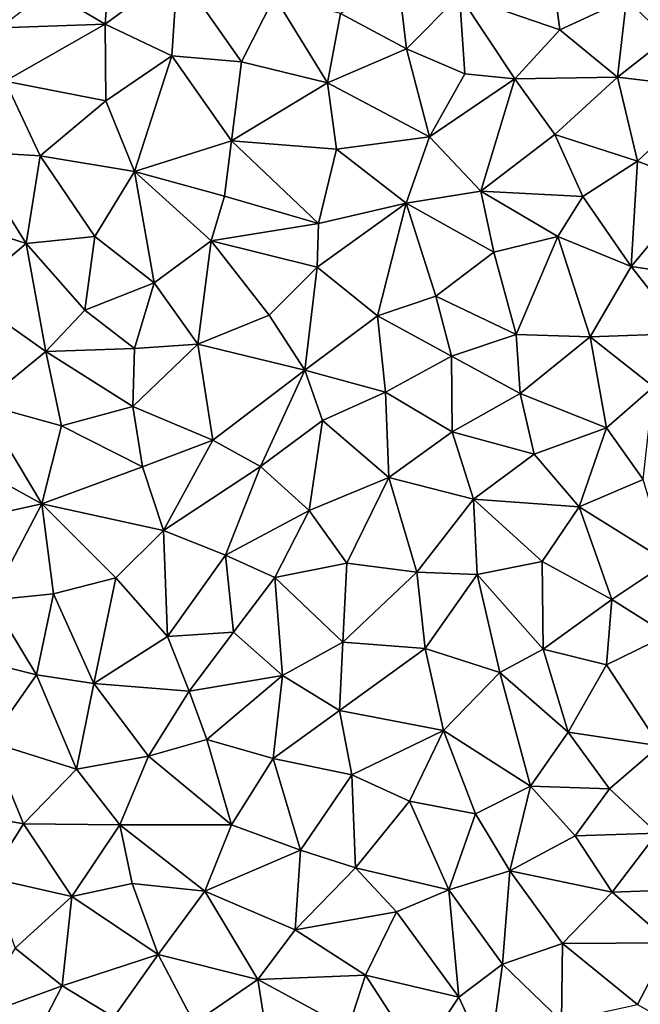
# Model space of a CAD drawing. Extents: x -2000 to -967, y 0 to 1022.
# Drawn here: x -1957 to -1914, y 656 to 725 of the extents above; entities that cross this region are included whole.
import ezdxf

# ---------------------------------------------------------------- set-up
doc = ezdxf.new("R2010")
doc.units = 0
doc.header["$MEASUREMENT"] = 0
doc.layers.add('Terraen_sportsanlæg', color=33, linetype='Continuous')

# ---------------------------------------------------------------- blocks, each defined once
blk = doc.blocks.new('1km_6225_571_Flyttet_X-573000m_Y-6225000m_ACAD_1_FMEBLOCK76')
at = {"layer": 'Terraen_sportsanlæg', "color": 92, "true_color": 0x00cc00}
for points in [[(-27.185, 39.24, 72.12), (-23.255, 36.92, 72.14), (-22.745, 43.8, 72.1)], [(-22.745, 43.8, 72.1), (-23.255, 36.92, 72.14), (-18.225, 40.62, 72.14)], [(7.695, 40.98, 72.22), (1.315, 38.93, 72.23), (8.265, 36.53, 72.24)], [(7.695, 40.98, 72.22), (8.265, 36.53, 72.24), (12.895, 38.66, 72.27)], [(-18.225, 40.62, 72.14), (-23.255, 36.92, 72.14), (-18.635, 34.71, 72.17)], [(-18.225, 40.62, 72.14), (-18.635, 34.71, 72.17), (-13.795, 34.3, 72.19)], [(-11.505, 38.84, 72.17), (-18.225, 40.62, 72.14), (-13.795, 34.3, 72.19)], [(-2.925, 39.87, 72.2), (-6.945, 37.65, 72.19), (-2.355, 35.2, 72.26)], [(1.315, 38.93, 72.23), (-2.925, 39.87, 72.2), (-2.355, 35.2, 72.26)], [(-27.185, 39.24, 72.12), (-30.525, 36.66, 72.13), (-23.255, 36.92, 72.14)], [(1.315, 38.93, 72.23), (-2.355, 35.2, 72.26), (1.685, 33.48, 72.28)], [(1.315, 38.93, 72.23), (5.155, 33.12, 72.26), (8.265, 36.53, 72.24)], [(1.315, 38.93, 72.23), (1.685, 33.48, 72.28), (5.155, 33.12, 72.26)], [(-11.505, 38.84, 72.17), (-13.795, 34.3, 72.19), (-7.845, 32.85, 72.24)], [(-11.505, 38.84, 72.17), (-7.845, 32.85, 72.24), (-6.945, 37.65, 72.19)], [(12.895, 38.66, 72.27), (8.265, 36.53, 72.24), (12.275, 33.23, 72.23)], [(12.895, 38.66, 72.27), (12.275, 33.23, 72.23), (15.685, 35.92, 72.29)], [(-2.355, 35.2, 72.26), (-6.945, 37.65, 72.19), (-7.845, 32.85, 72.24)], [(-23.255, 36.92, 72.14), (-30.525, 36.66, 72.13), (-30.185, 32.96, 72.13)], [(-23.255, 36.92, 72.14), (-30.185, 32.96, 72.13), (-23.205, 31.61, 72.19)], [(-23.255, 36.92, 72.14), (-23.205, 31.61, 72.19), (-18.635, 34.71, 72.17)], [(8.265, 36.53, 72.24), (5.155, 33.12, 72.26), (12.275, 33.23, 72.23)], [(15.685, 35.92, 72.29), (12.275, 33.23, 72.23), (19.015, 32.44, 72.31)], [(-2.355, 35.2, 72.26), (-7.845, 32.85, 72.24), (-0.765, 29.11, 72.25)], [(1.685, 33.48, 72.28), (-2.355, 35.2, 72.26), (-0.765, 29.11, 72.25)], [(-18.635, 34.71, 72.17), (-23.205, 31.61, 72.19), (-21.215, 26.71, 72.22)], [(-18.635, 34.71, 72.17), (-21.215, 26.71, 72.22), (-14.495, 28.83, 72.19)], [(-18.635, 34.71, 72.17), (-14.495, 28.83, 72.19), (-13.795, 34.3, 72.19)], [(-7.845, 32.85, 72.24), (-13.795, 34.3, 72.19), (-14.495, 28.83, 72.19)], [(1.685, 33.48, 72.28), (-0.765, 29.11, 72.25), (5.155, 33.12, 72.26)], [(-27.755, 27.78, 72.15), (-30.185, 32.96, 72.13), (-32.725, 28.1, 72.14)], [(-27.755, 27.78, 72.15), (-23.205, 31.61, 72.19), (-30.185, 32.96, 72.13)], [(-7.215, 28.26, 72.27), (-7.845, 32.85, 72.24), (-14.495, 28.83, 72.19)], [(-7.215, 28.26, 72.27), (-0.765, 29.11, 72.25), (-7.845, 32.85, 72.24)], [(2.795, 25.34, 72.2), (5.155, 33.12, 72.26), (-0.765, 29.11, 72.25)], [(7.935, 29.26, 72.23), (5.155, 33.12, 72.26), (2.795, 25.34, 72.2)], [(7.935, 29.26, 72.23), (12.275, 33.23, 72.23), (5.155, 33.12, 72.26)], [(7.935, 29.26, 72.23), (13.655, 27.42, 72.24), (12.275, 33.23, 72.23)], [(12.275, 33.23, 72.23), (13.655, 27.42, 72.24), (19.015, 32.44, 72.31)], [(19.015, 32.44, 72.31), (13.655, 27.42, 72.24), (17.925, 25.76, 72.27)], [(-27.755, 27.78, 72.15), (-21.215, 26.71, 72.22), (-23.205, 31.61, 72.19)], [(-14.495, 28.83, 72.19), (-21.215, 26.71, 72.22), (-14.985, 25, 72.22)], [(-14.495, 28.83, 72.19), (-14.985, 25, 72.22), (-8.465, 23.09, 72.27)], [(-7.215, 28.26, 72.27), (-14.495, 28.83, 72.19), (-8.465, 23.09, 72.27)], [(-7.215, 28.26, 72.27), (-2.385, 24.52, 72.23), (-0.765, 29.11, 72.25)], [(2.795, 25.34, 72.2), (-0.765, 29.11, 72.25), (-2.385, 24.52, 72.23)], [(7.935, 29.26, 72.23), (2.795, 25.34, 72.2), (9.875, 24.97, 72.23)], [(7.935, 29.26, 72.23), (9.875, 24.97, 72.23), (13.655, 27.42, 72.24)], [(-32.725, 28.1, 72.14), (-34.225, 23.46, 72.13), (-28.725, 21.72, 72.14)], [(-27.755, 27.78, 72.15), (-32.725, 28.1, 72.14), (-28.725, 21.72, 72.14)], [(-7.215, 28.26, 72.27), (-8.465, 23.09, 72.27), (-2.385, 24.52, 72.23)], [(-27.755, 27.78, 72.15), (-28.725, 21.72, 72.14), (-23.975, 22.19, 72.19)], [(-27.755, 27.78, 72.15), (-23.975, 22.19, 72.19), (-21.215, 26.71, 72.22)], [(9.875, 24.97, 72.23), (13.225, 20.13, 72.26), (13.655, 27.42, 72.24)], [(13.225, 20.13, 72.26), (17.925, 25.76, 72.27), (13.655, 27.42, 72.24)], [(-23.975, 22.19, 72.19), (-19.855, 18.98, 72.26), (-21.215, 26.71, 72.22)], [(-15.895, 21.91, 72.25), (-21.215, 26.71, 72.22), (-19.855, 18.98, 72.26)], [(-15.895, 21.91, 72.25), (-14.985, 25, 72.22), (-21.215, 26.71, 72.22)], [(2.795, 25.34, 72.2), (-2.385, 24.52, 72.23), (3.695, 21.11, 72.17)], [(2.795, 25.34, 72.2), (8.135, 22.21, 72.23), (9.875, 24.97, 72.23)], [(2.795, 25.34, 72.2), (3.695, 21.11, 72.17), (8.135, 22.21, 72.23)], [(13.225, 20.13, 72.26), (19.085, 19.27, 72.27), (17.925, 25.76, 72.27)], [(-15.895, 21.91, 72.25), (-8.465, 23.09, 72.27), (-14.985, 25, 72.22)], [(9.875, 24.97, 72.23), (8.135, 22.21, 72.23), (13.225, 20.13, 72.26)], [(-2.385, 24.52, 72.23), (-8.465, 23.09, 72.27), (-8.545, 20.07, 72.25)], [(-4.365, 16.7, 72.2), (-2.385, 24.52, 72.23), (-8.545, 20.07, 72.25)], [(-0.315, 18.06, 72.19), (-2.385, 24.52, 72.23), (-4.365, 16.7, 72.2)], [(-0.315, 18.06, 72.19), (3.695, 21.11, 72.17), (-2.385, 24.52, 72.23)], [(-32.925, 18.17, 72.14), (-28.725, 21.72, 72.14), (-34.225, 23.46, 72.13)], [(-15.895, 21.91, 72.25), (-8.545, 20.07, 72.25), (-8.465, 23.09, 72.27)], [(-23.975, 22.19, 72.19), (-28.725, 21.72, 72.14), (-24.655, 17.09, 72.18)], [(-23.975, 22.19, 72.19), (-24.655, 17.09, 72.18), (-19.855, 18.98, 72.26)], [(-15.895, 21.91, 72.25), (-19.855, 18.98, 72.26), (-16.815, 14.75, 72.24)], [(-15.895, 21.91, 72.25), (-16.815, 14.75, 72.24), (-11.885, 16.75, 72.25)], [(-15.895, 21.91, 72.25), (-11.885, 16.75, 72.25), (-8.545, 20.07, 72.25)], [(5.235, 15.42, 72.2), (8.135, 22.21, 72.23), (3.695, 21.11, 72.17)], [(10.365, 15.26, 72.24), (8.135, 22.21, 72.23), (5.235, 15.42, 72.2)], [(13.225, 20.13, 72.26), (8.135, 22.21, 72.23), (10.365, 15.26, 72.24)], [(-27.355, 14.23, 72.15), (-28.725, 21.72, 72.14), (-32.925, 18.17, 72.14)], [(-27.355, 14.23, 72.15), (-24.655, 17.09, 72.18), (-28.725, 21.72, 72.14)], [(-0.315, 18.06, 72.19), (5.235, 15.42, 72.2), (3.695, 21.11, 72.17)], [(-9.415, 12.95, 72.25), (-8.545, 20.07, 72.25), (-11.885, 16.75, 72.25)], [(-9.415, 12.95, 72.25), (-4.365, 16.7, 72.2), (-8.545, 20.07, 72.25)], [(13.225, 20.13, 72.26), (10.365, 15.26, 72.24), (16.875, 15.49, 72.27)], [(13.225, 20.13, 72.26), (16.875, 15.49, 72.27), (19.085, 19.27, 72.27)], [(-21.225, 14.45, 72.24), (-19.855, 18.98, 72.26), (-24.655, 17.09, 72.18)], [(-21.225, 14.45, 72.24), (-16.815, 14.75, 72.24), (-19.855, 18.98, 72.26)], [(-27.355, 14.23, 72.15), (-32.925, 18.17, 72.14), (-31.805, 10.6, 72.11)], [(-0.315, 18.06, 72.19), (-4.365, 16.7, 72.2), (0.765, 13.91, 72.17)], [(-0.315, 18.06, 72.19), (0.765, 13.91, 72.17), (5.235, 15.42, 72.2)], [(-27.355, 14.23, 72.15), (-21.225, 14.45, 72.24), (-24.655, 17.09, 72.18)], [(-9.415, 12.95, 72.25), (-11.885, 16.75, 72.25), (-16.815, 14.75, 72.24)], [(-9.415, 12.95, 72.25), (-3.805, 11.42, 72.23), (-4.365, 16.7, 72.2)], [(-4.365, 16.7, 72.2), (-3.805, 11.42, 72.23), (0.765, 13.91, 72.17)], [(5.525, 11.32, 72.18), (5.235, 15.42, 72.2), (0.765, 13.91, 72.17)], [(5.525, 11.32, 72.18), (10.365, 15.26, 72.24), (5.235, 15.42, 72.2)], [(5.525, 11.32, 72.18), (11.515, 8.95, 72.23), (10.365, 15.26, 72.24)], [(14.775, 11.79, 72.26), (16.875, 15.49, 72.27), (10.365, 15.26, 72.24)], [(14.775, 11.79, 72.26), (10.365, 15.26, 72.24), (11.515, 8.95, 72.23)], [(-27.355, 14.23, 72.15), (-21.335, 10.41, 72.24), (-21.225, 14.45, 72.24)], [(-16.815, 14.75, 72.24), (-21.335, 10.41, 72.24), (-15.775, 8.1, 72.25)], [(-21.225, 14.45, 72.24), (-21.335, 10.41, 72.24), (-16.815, 14.75, 72.24)], [(-9.415, 12.95, 72.25), (-16.815, 14.75, 72.24), (-15.775, 8.1, 72.25)], [(-27.355, 14.23, 72.15), (-31.805, 10.6, 72.11), (-26.265, 9.08, 72.18)], [(-27.355, 14.23, 72.15), (-26.265, 9.08, 72.18), (-21.335, 10.41, 72.24)], [(0.815, 8.66, 72.22), (0.765, 13.91, 72.17), (-3.805, 11.42, 72.23)], [(5.525, 11.32, 72.18), (0.765, 13.91, 72.17), (0.815, 8.66, 72.22)], [(-9.415, 12.95, 72.25), (-15.775, 8.1, 72.25), (-12.485, 6.27, 72.27)], [(-9.415, 12.95, 72.25), (-12.485, 6.27, 72.27), (-8.185, 9.44, 72.25)], [(-9.415, 12.95, 72.25), (-8.185, 9.44, 72.25), (-3.805, 11.42, 72.23)], [(14.775, 11.79, 72.26), (11.515, 8.95, 72.23), (14.045, 5.37, 72.23)], [(-8.185, 9.44, 72.25), (-3.595, 5.5, 72.25), (-3.805, 11.42, 72.23)], [(0.815, 8.66, 72.22), (-3.805, 11.42, 72.23), (-3.595, 5.5, 72.25)], [(5.525, 11.32, 72.18), (0.815, 8.66, 72.22), (6.485, 7.13, 72.2)], [(5.525, 11.32, 72.18), (6.485, 7.13, 72.2), (11.515, 8.95, 72.23)], [(-34.275, 7.33, 72.12), (-27.635, 3.67, 72.2), (-31.805, 10.6, 72.11)], [(-26.265, 9.08, 72.18), (-31.805, 10.6, 72.11), (-27.635, 3.67, 72.2)], [(-26.265, 9.08, 72.18), (-20.665, 6.23, 72.24), (-21.335, 10.41, 72.24)], [(-20.665, 6.23, 72.24), (-15.775, 8.1, 72.25), (-21.335, 10.41, 72.24)], [(-26.265, 9.08, 72.18), (-27.635, 3.67, 72.2), (-20.665, 6.23, 72.24)], [(-8.185, 9.44, 72.25), (-12.485, 6.27, 72.27), (-9.115, 3.22, 72.27)], [(-8.185, 9.44, 72.25), (-9.115, 3.22, 72.27), (-3.595, 5.5, 72.25)], [(11.515, 8.95, 72.23), (6.485, 7.13, 72.2), (9.615, 3.46, 72.22)], [(11.515, 8.95, 72.23), (9.615, 3.46, 72.22), (14.045, 5.37, 72.23)], [(2.295, 3.99, 72.23), (0.815, 8.66, 72.22), (-3.595, 5.5, 72.25)], [(6.485, 7.13, 72.2), (0.815, 8.66, 72.22), (2.295, 3.99, 72.23)], [(-20.665, 6.23, 72.24), (-19.195, 1.83, 72.25), (-15.775, 8.1, 72.25)], [(-12.485, 6.27, 72.27), (-15.775, 8.1, 72.25), (-19.195, 1.83, 72.25)], [(-34.275, 7.33, 72.12), (-33.805, 2.31, 72.14), (-27.635, 3.67, 72.2)], [(6.485, 7.13, 72.2), (2.295, 3.99, 72.23), (9.615, 3.46, 72.22)], [(-20.665, 6.23, 72.24), (-27.635, 3.67, 72.2), (-19.195, 1.83, 72.25)], [(-12.485, 6.27, 72.27), (-19.195, 1.83, 72.25), (-14.905, 0.12, 72.27)], [(-12.485, 6.27, 72.27), (-14.905, 0.12, 72.27), (-9.115, 3.22, 72.27)], [(-3.595, 5.5, 72.25), (-9.115, 3.22, 72.27), (-6.485, -0.44, 72.25)], [(-3.595, 5.5, 72.25), (-6.485, -0.44, 72.25), (-1.645, -1.05, 72.25)], [(2.295, 3.99, 72.23), (-3.595, 5.5, 72.25), (-1.645, -1.05, 72.25)], [(14.045, 5.37, 72.23), (9.615, 3.46, 72.22), (15.755, -0.36, 72.23)], [(-27.635, 3.67, 72.2), (-33.805, 2.31, 72.14), (-31.155, -2.99, 72.17)], [(-27.635, 3.67, 72.2), (-31.155, -2.99, 72.17), (-26.835, -2.55, 72.2)], [(-27.635, 3.67, 72.2), (-22.505, -1.44, 72.22), (-19.195, 1.83, 72.25)], [(-27.635, 3.67, 72.2), (-26.835, -2.55, 72.2), (-22.505, -1.44, 72.22)], [(2.295, 3.99, 72.23), (-1.645, -1.05, 72.25), (2.545, -1.21, 72.23)], [(2.295, 3.99, 72.23), (7.045, -0.32, 72.22), (9.615, 3.46, 72.22)], [(2.295, 3.99, 72.23), (2.545, -1.21, 72.23), (7.045, -0.32, 72.22)], [(7.045, -0.32, 72.22), (11.875, -2.95, 72.21), (9.615, 3.46, 72.22)], [(11.875, -2.95, 72.21), (15.755, -0.36, 72.23), (9.615, 3.46, 72.22)], [(-14.905, 0.12, 72.27), (-11.485, -1.42, 72.25), (-9.115, 3.22, 72.27)], [(-9.115, 3.22, 72.27), (-11.485, -1.42, 72.25), (-6.485, -0.44, 72.25)], [(-22.505, -1.44, 72.22), (-18.935, -5.52, 72.22), (-19.195, 1.83, 72.25)], [(-14.905, 0.12, 72.27), (-19.195, 1.83, 72.25), (-18.935, -5.52, 72.22)], [(-14.905, 0.12, 72.27), (-18.935, -5.52, 72.22), (-14.345, -5.22, 72.23)], [(-14.905, 0.12, 72.27), (-14.345, -5.22, 72.23), (-11.485, -1.42, 72.25)], [(-6.485, -0.44, 72.25), (-11.485, -1.42, 72.25), (-6.765, -5.9, 72.2)], [(-6.485, -0.44, 72.25), (-6.765, -5.9, 72.2), (-1.645, -1.05, 72.25)], [(7.045, -0.32, 72.22), (2.545, -1.21, 72.23), (7.115, -6.39, 72.23)], [(7.045, -0.32, 72.22), (7.115, -6.39, 72.23), (11.875, -2.95, 72.21)], [(11.875, -2.95, 72.21), (15.765, -5.39, 72.22), (15.755, -0.36, 72.23)], [(-1.645, -1.05, 72.25), (-6.765, -5.9, 72.2), (-1.065, -6.34, 72.22)], [(2.545, -1.21, 72.23), (-1.645, -1.05, 72.25), (-1.065, -6.34, 72.22)], [(4.115, -8.01, 72.25), (2.545, -1.21, 72.23), (-1.065, -6.34, 72.22)], [(7.115, -6.39, 72.23), (2.545, -1.21, 72.23), (4.115, -8.01, 72.25)], [(-22.505, -1.44, 72.22), (-26.835, -2.55, 72.2), (-24.025, -8.77, 72.2)], [(-22.505, -1.44, 72.22), (-24.025, -8.77, 72.2), (-18.935, -5.52, 72.22)], [(-14.345, -5.22, 72.23), (-10.945, -8.21, 72.22), (-11.485, -1.42, 72.25)], [(-10.945, -8.21, 72.22), (-6.765, -5.9, 72.2), (-11.485, -1.42, 72.25)], [(-28.015, -8.16, 72.18), (-26.835, -2.55, 72.2), (-31.155, -2.99, 72.17)], [(-28.015, -8.16, 72.18), (-24.025, -8.77, 72.2), (-26.835, -2.55, 72.2)], [(-33.025, -6.92, 72.13), (-28.015, -8.16, 72.18), (-31.155, -2.99, 72.17)], [(11.875, -2.95, 72.21), (7.115, -6.39, 72.23), (11.505, -7.48, 72.18)], [(11.875, -2.95, 72.21), (11.505, -7.48, 72.18), (15.765, -5.39, 72.22)], [(-14.345, -5.22, 72.23), (-18.935, -5.52, 72.22), (-17.415, -9.31, 72.2)], [(-14.345, -5.22, 72.23), (-17.415, -9.31, 72.2), (-10.945, -8.21, 72.22)], [(15.765, -5.39, 72.22), (11.505, -7.48, 72.18), (15.185, -13.09, 72.2)], [(-18.935, -5.52, 72.22), (-24.025, -8.77, 72.2), (-17.415, -9.31, 72.2)], [(-10.945, -8.21, 72.22), (-6.995, -10.65, 72.19), (-6.765, -5.9, 72.2)], [(-1.065, -6.34, 72.22), (-6.765, -5.9, 72.2), (-6.995, -10.65, 72.19)], [(0.215, -12.03, 72.21), (-1.065, -6.34, 72.22), (-6.995, -10.65, 72.19)], [(4.115, -8.01, 72.25), (-1.065, -6.34, 72.22), (0.215, -12.03, 72.21)], [(7.115, -6.39, 72.23), (4.115, -8.01, 72.25), (8.845, -12.15, 72.2)], [(11.505, -7.48, 72.18), (7.115, -6.39, 72.23), (8.845, -12.15, 72.2)], [(-33.025, -6.92, 72.13), (-31.265, -12.82, 72.13), (-28.015, -8.16, 72.18)], [(11.505, -7.48, 72.18), (8.845, -12.15, 72.2), (15.185, -13.09, 72.2)], [(-28.015, -8.16, 72.18), (-31.265, -12.82, 72.13), (-25.245, -14.7, 72.17)], [(-28.015, -8.16, 72.18), (-25.245, -14.7, 72.17), (-24.025, -8.77, 72.2)], [(4.115, -8.01, 72.25), (0.215, -12.03, 72.21), (6.245, -15.88, 72.23)], [(4.115, -8.01, 72.25), (6.245, -15.88, 72.23), (8.845, -12.15, 72.2)], [(-25.245, -14.7, 72.17), (-20.235, -13.8, 72.19), (-24.025, -8.77, 72.2)], [(-17.415, -9.31, 72.2), (-24.025, -8.77, 72.2), (-20.235, -13.8, 72.19)], [(-10.945, -8.21, 72.22), (-17.415, -9.31, 72.2), (-16.205, -12.66, 72.21)], [(-10.945, -8.21, 72.22), (-16.205, -12.66, 72.21), (-11.595, -13.96, 72.21)], [(-10.945, -8.21, 72.22), (-11.595, -13.96, 72.21), (-6.995, -10.65, 72.19)], [(-17.415, -9.31, 72.2), (-20.235, -13.8, 72.19), (-16.205, -12.66, 72.21)], [(-11.595, -13.96, 72.21), (-6.145, -15.11, 72.2), (-6.995, -10.65, 72.19)], [(0.215, -12.03, 72.21), (-6.995, -10.65, 72.19), (-6.145, -15.11, 72.2)], [(0.215, -12.03, 72.21), (-6.145, -15.11, 72.2), (-2.145, -16.93, 72.19)], [(0.215, -12.03, 72.21), (-2.145, -16.93, 72.19), (2.415, -17.8, 72.21)], [(0.215, -12.03, 72.21), (2.415, -17.8, 72.21), (6.245, -15.88, 72.23)], [(8.845, -12.15, 72.2), (6.245, -15.88, 72.23), (11.725, -16.06, 72.2)], [(15.185, -13.09, 72.2), (8.845, -12.15, 72.2), (11.725, -16.06, 72.2)], [(-31.265, -12.82, 72.13), (-34.455, -17.48, 72.07), (-28.915, -18.5, 72.14)], [(-25.245, -14.7, 72.17), (-31.265, -12.82, 72.13), (-28.915, -18.5, 72.14)], [(-14.495, -18.57, 72.2), (-16.205, -12.66, 72.21), (-20.235, -13.8, 72.19)], [(-11.595, -13.96, 72.21), (-16.205, -12.66, 72.21), (-14.495, -18.57, 72.2)], [(15.185, -13.09, 72.2), (11.725, -16.06, 72.2), (15.025, -19.15, 72.19)], [(-25.245, -14.7, 72.17), (-22.235, -18.57, 72.18), (-20.235, -13.8, 72.19)], [(-14.495, -18.57, 72.2), (-20.235, -13.8, 72.19), (-22.235, -18.57, 72.18)], [(-11.595, -13.96, 72.21), (-14.495, -18.57, 72.2), (-9.715, -20.32, 72.19)], [(-11.595, -13.96, 72.21), (-9.715, -20.32, 72.19), (-6.145, -15.11, 72.2)], [(-25.245, -14.7, 72.17), (-28.915, -18.5, 72.14), (-22.235, -18.57, 72.18)], [(-5.895, -21.55, 72.18), (-6.145, -15.11, 72.2), (-9.715, -20.32, 72.19)], [(-2.145, -16.93, 72.19), (-6.145, -15.11, 72.2), (-5.895, -21.55, 72.18)], [(2.415, -17.8, 72.21), (4.795, -21.76, 72.2), (6.245, -15.88, 72.23)], [(9.335, -19.32, 72.2), (6.245, -15.88, 72.23), (4.795, -21.76, 72.2)], [(9.335, -19.32, 72.2), (11.725, -16.06, 72.2), (6.245, -15.88, 72.23)], [(9.335, -19.32, 72.2), (15.025, -19.15, 72.19), (11.725, -16.06, 72.2)], [(-2.145, -16.93, 72.19), (-5.895, -21.55, 72.18), (0.565, -23.06, 72.16)], [(-2.145, -16.93, 72.19), (0.565, -23.06, 72.16), (2.415, -17.8, 72.21)], [(-34.455, -17.48, 72.07), (-31.265, -22.24, 72.11), (-28.915, -18.5, 72.14)], [(0.565, -23.06, 72.16), (4.795, -21.76, 72.2), (2.415, -17.8, 72.21)], [(-28.915, -18.5, 72.14), (-31.265, -22.24, 72.11), (-25.565, -23.53, 72.13)], [(-28.915, -18.5, 72.14), (-25.565, -23.53, 72.13), (-22.235, -18.57, 72.18)], [(-22.235, -18.57, 72.18), (-25.565, -23.53, 72.13), (-21.385, -22.63, 72.15)], [(-22.235, -18.57, 72.18), (-21.385, -22.63, 72.15), (-16.345, -23.15, 72.16)], [(-14.495, -18.57, 72.2), (-22.235, -18.57, 72.18), (-16.345, -23.15, 72.16)], [(-14.495, -18.57, 72.2), (-16.345, -23.15, 72.16), (-9.715, -20.32, 72.19)], [(9.335, -19.32, 72.2), (4.795, -21.76, 72.2), (11.895, -23.22, 72.18)], [(9.335, -19.32, 72.2), (11.895, -23.22, 72.18), (15.025, -19.15, 72.19)], [(15.025, -19.15, 72.19), (11.895, -23.22, 72.18), (18.395, -23.01, 72.18)], [(-9.715, -20.32, 72.19), (-16.345, -23.15, 72.16), (-10.085, -25.84, 72.14)], [(-5.895, -21.55, 72.18), (-9.715, -20.32, 72.19), (-10.085, -25.84, 72.14)], [(-5.895, -21.55, 72.18), (-10.085, -25.84, 72.14), (-3.045, -24.59, 72.14)], [(-5.895, -21.55, 72.18), (-3.045, -24.59, 72.14), (0.565, -23.06, 72.16)], [(0.565, -23.06, 72.16), (4.295, -28.21, 72.11), (4.795, -21.76, 72.2)], [(8.455, -26.79, 72.14), (4.795, -21.76, 72.2), (4.295, -28.21, 72.11)], [(11.895, -23.22, 72.18), (4.795, -21.76, 72.2), (8.455, -26.79, 72.14)], [(-31.265, -22.24, 72.11), (-29.495, -27.12, 72.09), (-25.565, -23.53, 72.13)], [(-21.385, -22.63, 72.15), (-25.565, -23.53, 72.13), (-19.565, -27.54, 72.13)], [(-21.385, -22.63, 72.15), (-19.565, -27.54, 72.13), (-16.345, -23.15, 72.16)], [(-16.345, -23.15, 72.16), (-19.565, -27.54, 72.13), (-12.665, -29.28, 72.12)], [(-16.345, -23.15, 72.16), (-12.665, -29.28, 72.12), (-10.085, -25.84, 72.14)], [(-3.045, -24.59, 72.14), (1.265, -30.5, 72.11), (0.565, -23.06, 72.16)], [(0.565, -23.06, 72.16), (1.265, -30.5, 72.11), (4.295, -28.21, 72.11)], [(11.895, -23.22, 72.18), (15.895, -26.74, 72.13), (18.395, -23.01, 72.18)], [(-25.565, -23.53, 72.13), (-29.495, -27.12, 72.09), (-26.235, -29.71, 72.09)], [(-25.565, -23.53, 72.13), (-26.235, -29.71, 72.09), (-19.565, -27.54, 72.13)], [(11.895, -23.22, 72.18), (8.455, -26.79, 72.14), (15.895, -26.74, 72.13)], [(-3.045, -24.59, 72.14), (-10.085, -25.84, 72.14), (-5.195, -28.97, 72.12)], [(-3.045, -24.59, 72.14), (-5.195, -28.97, 72.12), (1.265, -30.5, 72.11)], [(-10.085, -25.84, 72.14), (-12.665, -29.28, 72.12), (-5.195, -28.97, 72.12)], [(-29.495, -27.12, 72.09), (-32.555, -32.04, 72.07), (-26.235, -29.71, 72.09)], [(8.455, -26.79, 72.14), (4.295, -28.21, 72.11), (8.395, -32.16, 72.07)], [(8.455, -26.79, 72.14), (8.395, -32.16, 72.07), (13.645, -31.02, 72.1)], [(15.895, -26.74, 72.13), (8.455, -26.79, 72.14), (13.645, -31.02, 72.1)], [(15.895, -26.74, 72.13), (13.645, -31.02, 72.1), (17.145, -33.01, 72.07)], [(-22.645, -31.88, 72.11), (-19.565, -27.54, 72.13), (-26.235, -29.71, 72.09)], [(-22.645, -31.88, 72.11), (-17.085, -32.31, 72.14), (-19.565, -27.54, 72.13)], [(-12.665, -29.28, 72.12), (-19.565, -27.54, 72.13), (-17.085, -32.31, 72.14)], [(1.265, -30.5, 72.11), (3.375, -35.1, 72.04), (4.295, -28.21, 72.11)], [(3.375, -35.1, 72.04), (8.395, -32.16, 72.07), (4.295, -28.21, 72.11)], [(-12.665, -29.28, 72.12), (-17.085, -32.31, 72.14), (-12.105, -32.79, 72.13)], [(-12.665, -29.28, 72.12), (-6.395, -32.67, 72.08), (-5.195, -28.97, 72.12)], [(-12.665, -29.28, 72.12), (-12.105, -32.79, 72.13), (-6.395, -32.67, 72.08)], [(-5.195, -28.97, 72.12), (-6.395, -32.67, 72.08), (-1.495, -34.69, 72.09)], [(1.265, -30.5, 72.11), (-5.195, -28.97, 72.12), (-1.495, -34.69, 72.09)], [(-26.235, -29.71, 72.09), (-32.555, -32.04, 72.07), (-28.445, -34.02, 72.12)], [(-22.645, -31.88, 72.11), (-26.235, -29.71, 72.09), (-28.445, -34.02, 72.12)], [(1.265, -30.5, 72.11), (-1.495, -34.69, 72.09), (3.375, -35.1, 72.04)]]:
    blk.add_polyline3d(points, close=True, dxfattribs=at)

msp = doc.modelspace()

# ---------------------------------------------------------------- block references
at = {"layer": 'Terraen_sportsanlæg', "color": 92, "true_color": 0x00cc00}
msp.add_blockref('1km_6225_571_Flyttet_X-573000m_Y-6225000m_ACAD_1_FMEBLOCK76', (-1928.065, 687.5), dxfattribs=at)

doc.saveas('drawing.dxf')
